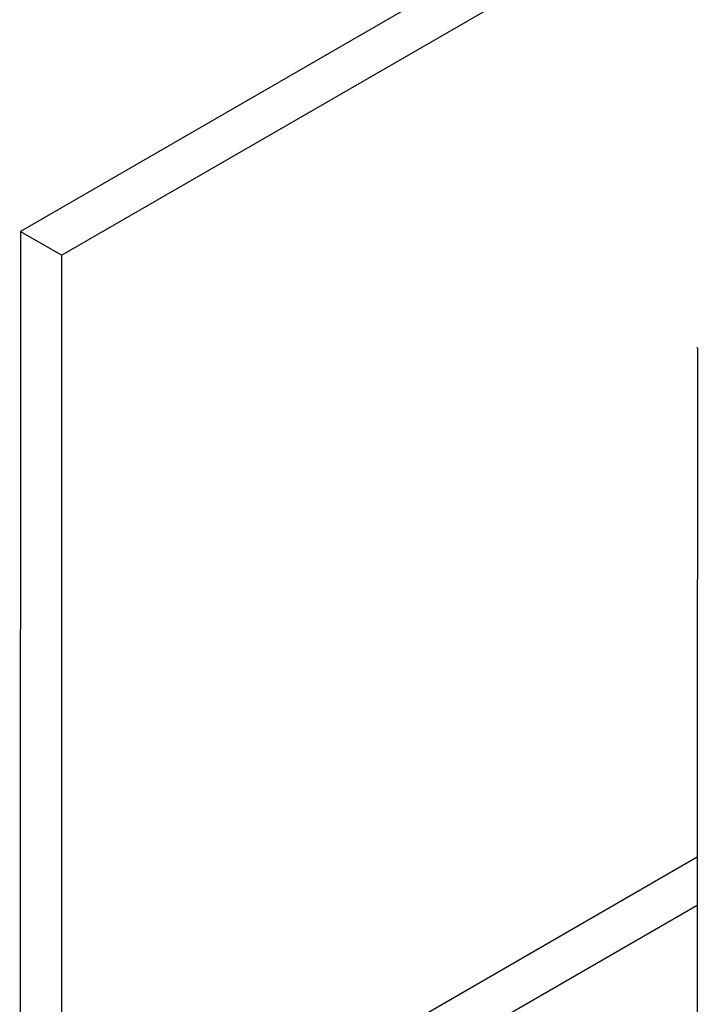
# Model space of a CAD drawing. Units: millimetres. Extents: x 34131 to 40063, y 6811 to 9133.
# Drawn here: x 34211 to 34838, y 7442 to 8352 of the extents above; entities that cross this region are included whole.
import ezdxf

# ---------------------------------------------------------------- set-up
doc = ezdxf.new("R2010")
doc.units = ezdxf.units.MM
doc.layers.add('DIM', color=3, linetype='Continuous')

msp = doc.modelspace()

# ---------------------------------------------------------------- linework, layer by layer
at = {"color": 0}
for p, q in [((35001.65, 8612.07), (34212.16, 8156.26)), ((35001.65, 8568.01), (34250.32, 8134.23)), ((34212.16, 8156.26), (34211.27, 7059.52)), ((34212.16, 8156.26), (34250.32, 8134.23)), ((34250.32, 7036.98), (34250.32, 8134.23)), ((34282.43, 7257.64), (34837.53, 7578.12)), ((34392.22, 7276.62), (34837.51, 7533.71))]:
    msp.add_line(p, q, dxfattribs=at)
at = {"layer": 'DIM', "color": 0}
for points in [[(34837.78, 8048.69), (34837.33, 7192.8), (34840.35, 7191.05)], [(34837.43, 8049.48), (34837.44, 8049.49)], [(34837.61, 8048.79), (34837.55, 8048.87), (34837.62, 8048.94)]]:
    msp.add_lwpolyline(points, dxfattribs=at)

doc.saveas('drawing.dxf')
